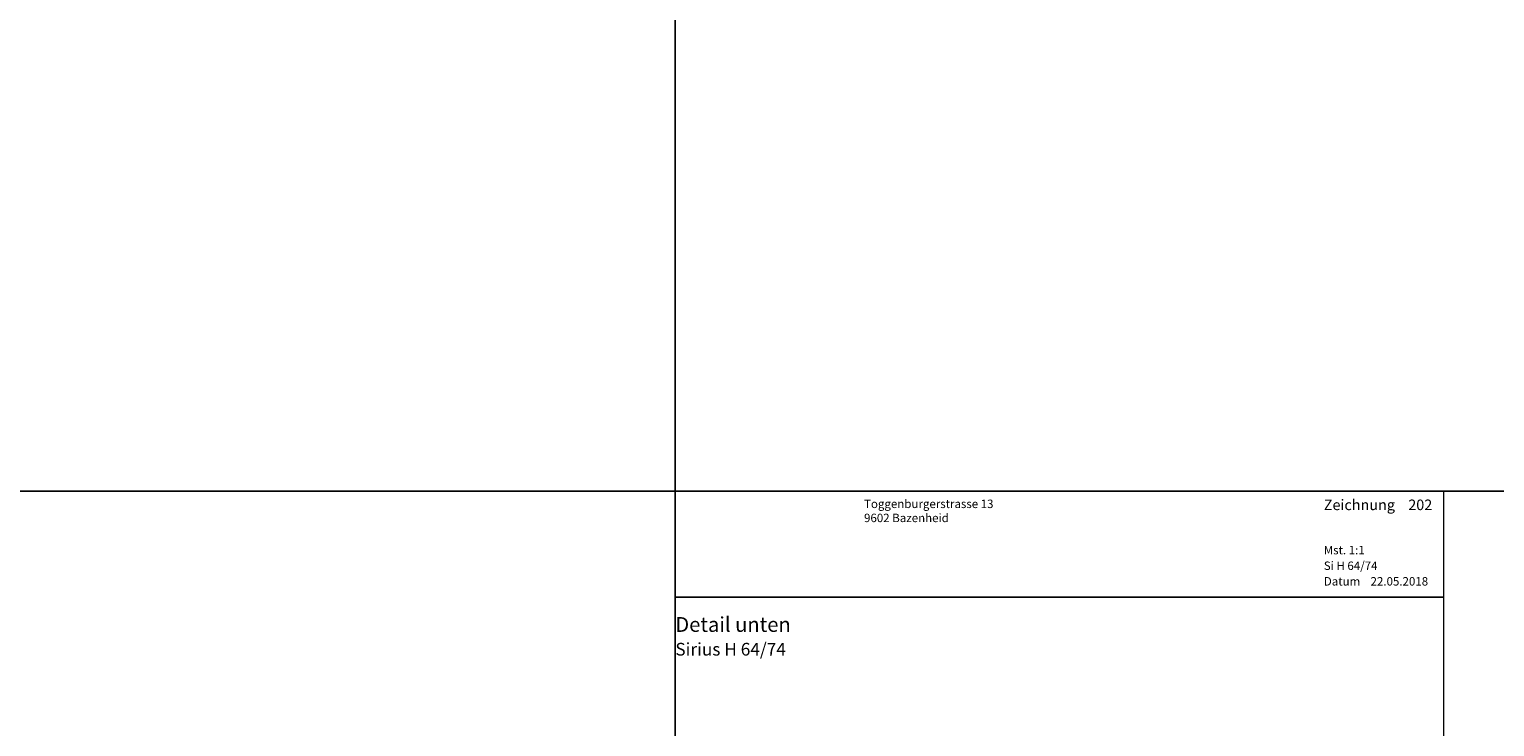
# Model space of a CAD drawing. Extents: x -427 to 10724, y -1070 to 3930.
# Drawn here: x 1071 to 1418, y 2374 to 2539 of the extents above; entities that cross this region are included whole.
import ezdxf

# ---------------------------------------------------------------- set-up
doc = ezdxf.new("R2010")
doc.units = 0
doc.layers.get('0').update_dxf_attribs({"linetype": 'CONTINUOUS', "lineweight": 5, "plot": 0})
doc.layers.get('Defpoints').update_dxf_attribs({"linetype": 'CONTINUOUS', "lineweight": 0})
doc.layers.add('Logo', color=95, linetype='CONTINUOUS')
for name, color, linetype, lineweight in [('MST', 130, 'CONTINUOUS', 13), ('Text Bezeichnung', 130, 'CONTINUOUS', 13), ('Text Datum', 130, 'CONTINUOUS', 13), ('Text Nr.', 130, 'CONTINUOUS', 13), ('Text System', 130, 'CONTINUOUS', 13)]:
    doc.layers.add(name, color=color, linetype=linetype, lineweight=lineweight)
doc.styles.get("Standard").update_dxf_attribs({"font": 'arial.ttf'})
doc.styles.add('Stil1', font='txt.shx')

msp = doc.modelspace()

# ---------------------------------------------------------------- linework, layer by layer
for points in [[(723.69, 2429.54), (1223.69, 2429.54), (1223.69, 2929.54), (723.69, 2929.54)], [(1223.69, 2429.54), (1723.69, 2429.54), (1723.69, 2929.54), (1223.69, 2929.54)], [(723.69, 1929.54), (1223.69, 1929.54), (1223.69, 2429.54), (723.69, 2429.54)], [(1223.69, 1929.54), (1723.69, 1929.54), (1723.69, 2429.54), (1223.69, 2429.54)]]:
    msp.add_lwpolyline(points, close=True)
at = {"layer": 'Defpoints'}
msp.add_lwpolyline([(1405.69, 2148.54), (1405.69, 2429.54), (1223.69, 2429.54), (1223.69, 2148.54)], close=True, dxfattribs=at)
at = {"layer": 'Logo', "color": 4}
msp.add_line((1223.69, 2404.42), (1405.69, 2404.42), dxfattribs=at)

# ---------------------------------------------------------------- texts
at = {"layer": 'Logo', "color": 4, "insert": (1268.38, 2427.54), "char_height": 3, "width": 91.8139, "attachment_point": 1, "style": 'Stil1'}
msp.add_mtext('{\\fArial|b0|i0|c0|p34;\\H0.66666x;Toggenburgerstrasse 13\\P9602 Bazenheid}', dxfattribs=at)
at = {"layer": 'MST', "insert": (1377.26, 2416.58), "char_height": 2, "width": 30.4009, "attachment_point": 1}
msp.add_mtext('Mst. 1:1', dxfattribs=at)
at = {"layer": 'Text Bezeichnung', "insert": (1223.69, 2399.72), "char_height": 3.5, "width": 42.4412, "attachment_point": 1}
msp.add_mtext('{\\fArial|b1|i0|c0|p34;Detail unten}', dxfattribs=at)
at = {"layer": 'Text Datum', "insert": (1377.26, 2409.19), "char_height": 2, "width": 32.3049, "attachment_point": 1}
msp.add_mtext('{\\fArial|b0|i0|c238|p34;Datum    }22.05.2018', dxfattribs=at)
at = {"layer": 'Text Nr.', "insert": (1377.26, 2427.55), "char_height": 2.5, "width": 30.1893, "attachment_point": 1}
msp.add_mtext('\\pt22.5;{\\fArial|b1|i0|c0|p34;Zeichnung ^I202}', dxfattribs=at)
at = {"layer": 'Text System', "insert": (1377.26, 2412.88), "char_height": 2, "width": 34.2089, "attachment_point": 1}
msp.add_mtext('Si H 64/74', dxfattribs=at)
at = {"layer": 'Text System', "insert": (1223.69, 2393.61), "char_height": 3, "width": 113.9731, "attachment_point": 1, "style": 'Stil1'}
msp.add_mtext('{\\fArial|b0|i0|c0|p34;Sirius H 64/74}', dxfattribs=at)

doc.saveas('drawing.dxf')
